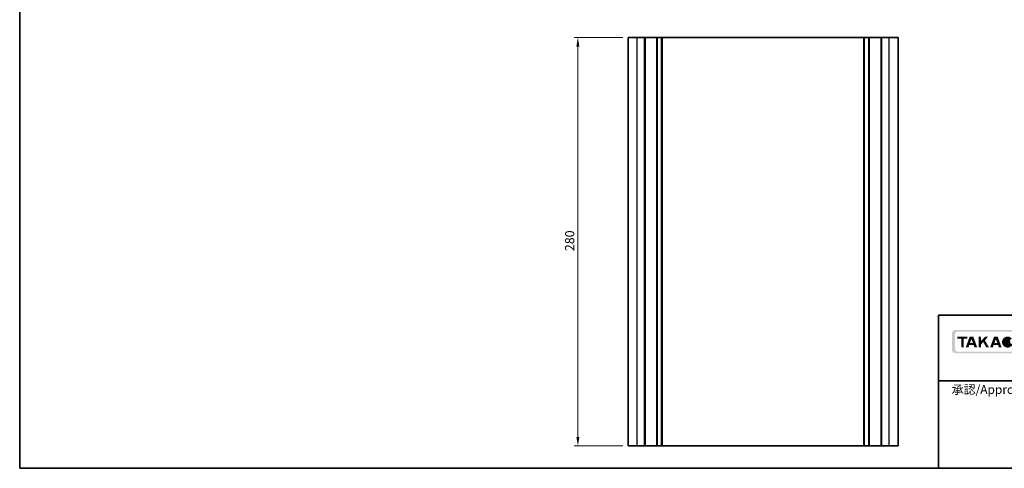
# Model space of a CAD drawing. Units: millimetres. Extents: x 0 to 5514, y 0 to 984.
# Drawn here: x 3549 to 4224, y 0 to 308 of the extents above; entities that cross this region are included whole.
import ezdxf
from ezdxf.enums import TextEntityAlignment as Align

# ---------------------------------------------------------------- set-up
doc = ezdxf.new("R2010")
doc.units = ezdxf.units.MM
doc.header["$LTSCALE"] = 2.5
doc.layers.get('Defpoints').update_dxf_attribs({"lineweight": 25})
for name, color, linetype, lineweight in [('Border (ISO)', 7, 'Continuous', 35), ('Dimension (ISO)', 7, 'Continuous', 18), ('Hatch (ISO)', 1, 'Continuous', 18), ('Title (ISO)', 7, 'Continuous', 35), ('Visible (ISO)', 7, 'Continuous', 35), ('Visible Narrow (ISO)', 7, 'Continuous', 25)]:
    doc.layers.add(name, color=color, linetype=linetype, lineweight=lineweight)
doc.styles.add('Note Text (TK)', font='txt')
doc.styles.add('文字スタイル67', font='arial.ttf')
doc.dimstyles.new('Default - Method 1b (TK)', dxfattribs={"dimscale": 2.5, "dimtxt": 2.5, "dimasz": 2.5, "dimexe": 1, "dimexo": 1.5, "dimgap": 1, "dimtad": 1, "dimtoh": 1, "dimrnd": 1e-08, "dimdsep": 46, "dimtxsty": 'Note Text (TK)', "dimcen": 0.09, "dimdle": 5, "dimclrd": 100, "dimclre": 100, "dimclrt": 7, "dimadec": 1, "dimazin": 1, "dimtfac": 1, "dimtmove": 0, "dimatfit": 3, "dimfxl": 1, "dimtolj": 1, "dimlwd": -1, "dimlwe": -1, "dimarcsym": 0})

# ---------------------------------------------------------------- blocks, each defined once
blk = doc.blocks.new('図面枠 tk図枠')
at = {"layer": 'Border (ISO)'}
for p, q in [((14.5, 289), (14.5, 8)), ((14.5, 8), (405.5, 8))]:
    blk.add_line(p, q, dxfattribs=at)
blk = doc.blocks.new('表題欄 tk表題欄')
at = {"layer": 'Hatch (ISO)'}
h = blk.add_hatch(color=256, dxfattribs=at)
edge = h.paths.add_edge_path(flags=0)
edge.add_arc((95.58, 236.3), 0.596, 270, 360)
edge.add_line((96.17, 236.3), (96.17, 239.71))
edge.add_arc((95.58, 239.71), 0.596, 0, 90)
edge.add_line((95.58, 240.31), (79.14, 240.31))
edge.add_arc((79.14, 239.71), 0.596, 90, 180)
edge.add_line((78.54, 239.71), (78.54, 236.3))
edge.add_arc((79.14, 236.3), 0.596, 180, 270)
edge.add_line((79.14, 235.7), (95.58, 235.7))
edge = h.paths.add_edge_path()
edge.add_line((77.84, 239.96), (77.84, 236.05))
edge.add_arc((78.54, 236.05), 0.702, 180, 270)
edge.add_line((78.54, 235.35), (96.17, 235.35))
edge.add_arc((96.17, 236.05), 0.702, 270, 360)
edge.add_line((96.87, 236.05), (96.87, 239.96))
edge.add_arc((96.17, 239.96), 0.702, 0, 90)
edge.add_line((96.17, 240.66), (78.54, 240.66))
edge.add_arc((78.54, 239.96), 0.702, 90, 180)
for points in [[(79.07, 239.15), (79.07, 238.66), (79.92, 238.66), (79.92, 236.66), (80.51, 236.66), (80.51, 238.66), (81.36, 238.66), (81.36, 239.15)], [(85.68, 236.66), (84.94, 237.89), (84.42, 237.32), (84.42, 236.66), (83.9, 236.66), (83.9, 239.15), (84.42, 239.15), (84.42, 238.1), (85.39, 239.15), (86.11, 239.15), (85.32, 238.3), (86.3, 236.66)], [(92.09, 239.15), (92.09, 236.66), (92.61, 236.66), (92.61, 237.66), (93.77, 237.66), (93.77, 236.66), (94.29, 236.66), (94.29, 239.15), (93.77, 239.15), (93.77, 238.15), (92.61, 238.15), (92.61, 239.15)], [(94.84, 239.15), (94.84, 236.66), (95.36, 236.66), (95.36, 239.15)]]:
    blk.add_hatch(color=256, dxfattribs=at).paths.add_polyline_path(points)
h = blk.add_hatch(color=256, dxfattribs=at)
h.paths.add_polyline_path([(82.59, 237.71), (81.95, 237.71), (82.27, 238.58)], flags=0)
h.paths.add_polyline_path([(82.78, 237.2), (81.76, 237.2), (81.57, 236.66), (80.95, 236.66), (81.86, 239.15), (82.68, 239.15), (83.59, 236.66), (82.98, 236.66)])
h = blk.add_hatch(color=256, dxfattribs=at)
h.paths.add_polyline_path([(87.53, 237.71), (88.16, 237.71), (87.85, 238.58)], flags=0)
h.paths.add_polyline_path([(87.14, 236.66), (87.34, 237.2), (88.35, 237.2), (88.55, 236.66), (89.17, 236.66), (88.25, 239.15), (87.44, 239.15), (86.52, 236.66)])
h = blk.add_hatch(color=256, dxfattribs=at)
edge = h.paths.add_edge_path()
edge.add_arc((90.52, 237.9), 1.27, 38.5505, 336.582)
edge.add_line((91.69, 237.4), (91.17, 237.62))
edge.add_ellipse((90.52, 237.9), major_axis=(0, -0.8), ratio=0.867347, start_angle=128.5505, end_angle=426.582, ccw=False)
edge.add_line((91.09, 238.36), (91.52, 238.7))
at = {"layer": 'Title (ISO)'}
for p, q in [((74.71, 244.05), (255.71, 244.05)), ((74.71, 209.05), (74.71, 244.05)), ((149.71, 244.05), (149.71, 209.05)), ((230.71, 244.05), (230.71, 209.05)), ((255.71, 244.05), (255.71, 209.05)), ((243.21, 239.55), (251.21, 240.55)), ((243.21, 239.55), (243.21, 235.55)), ((251.21, 234.55), (251.21, 240.55)), ((243.21, 235.55), (251.21, 234.55)), ((230.71, 231.05), (255.71, 231.05)), ((74.71, 229.05), (230.71, 229.05)), ((99.71, 229.05), (99.71, 209.05)), ((124.71, 229.05), (124.71, 209.05)), ((230.71, 220.05), (255.71, 220.05)), ((149.71, 216.05), (230.71, 216.05)), ((255.71, 209.05), (74.71, 209.05))]:
    blk.add_line(p, q, dxfattribs=at)
at = {"layer": 'Title (ISO)', "color": 4, "linetype": 'Continuous', "lineweight": 18}
for p, q in [((238.21, 241.55), (238.21, 233.55)), ((252.21, 237.55), (234.21, 237.55))]:
    blk.add_line(p, q, dxfattribs=at)
at = {"layer": 'Title (ISO)'}
for radius in [3, 2]:
    blk.add_circle((238.21, 237.55), radius, dxfattribs=at)
at = {"layer": 'Title (ISO)', "color": 1, "char_height": 2, "line_spacing_factor": 1.5, "style": 'Note Text (TK)'}
for s, insert, attachment_point in [('\\fＭＳ Ｐゴシック|b0|i0;\\H2.0000;品名/Title', (151.71, 242.05), 4), ('\\fＭＳ Ｐゴシック|b0|i0;\\H2.0000;尺度/Scale', (232.71, 229.05), 4), ('\\fＭＳ Ｐゴシック|b0|i0;\\H2.0000;承認/Approved', (87.21, 227.05), 5), ('\\fＭＳ Ｐゴシック|b0|i0;\\H2.0000;検図/Checked', (112.21, 227.05), 5), ('\\fＭＳ Ｐゴシック|b0|i0;\\H2.0000;製図/Created', (137.21, 227.05), 5), ('\\fＭＳ Ｐゴシック|b0|i0;\\H2.0000;作成日/Date', (151.71, 212.55), 4)]:
    blk.add_mtext(s, dxfattribs=dict(at, insert=insert, attachment_point=attachment_point))
at = {"layer": 'Title (ISO)', "color": 7, "line_spacing_factor": 1.5, "style": 'Note Text (TK)'}
for s, insert, char_height, attachment_point in [('株式会社タカチ電機工業', (99.87, 238.05), 2.5, 4), ('\\fArial|b0|i0;\\H1.4986;TAKACHI ELECTRONICS ENCLOSURE CO., LTD.', (99.87, 232.05), 1.4986, 4), ('\\fＭＳ Ｐゴシック|b0|i0;\\H2.0000;/', (243.21, 214.55), 2, 5)]:
    blk.add_mtext(s, dxfattribs=dict(at, insert=insert, char_height=char_height, attachment_point=attachment_point))
at = {"layer": 'Title (ISO)', "color": 7}
for tag, p, height, style in [('<品名>_001', (157.54, 235.72), 2.5, 'Note Text (TK)'), ('<Title>_001', (157.49, 230.55), 2, '文字スタイル67'), ('<尺度>_001', (238.54, 222.31), 2.5, 'Note Text (TK)'), ('<総ページ数>_001', (246.8, 213.3), 2.5, 'Note Text (TK)'), ('作成日_001', (175.58, 211.28), 2.5, 'Note Text (TK)'), ('<ページ_No.>_001', (237.95, 213.3), 2.5, 'Note Text (TK)')]:
    blk.add_attdef(tag, p, '', height=height, dxfattribs=dict(at, style=style))
at = {"layer": 'Title (ISO)', "color": 7, "style": 'Note Text (TK)'}
blk.add_attdef('<承認>', text='', height=2.5, dxfattribs=at).set_placement((87.21, 217.05), align=Align.MIDDLE_CENTER)
blk = doc.blocks.new('*D61')
at = {"layer": 'Defpoints', "color": 0}
for p in [(3966.34, 295.32), (3931.78, 15.32), (3966.34, 15.32)]:
    blk.add_point(p, dxfattribs=at)
at = {"layer": 'Dimension (ISO)', "color": 100}
for p, q in [((3962.59, 295.32), (3929.28, 295.32)), ((3931.78, 289.07), (3931.78, 21.57)), ((3962.59, 15.32), (3929.28, 15.32))]:
    blk.add_line(p, q, dxfattribs=at)
for points in [[(3930.74, 289.07), (3932.82, 289.07), (3931.78, 295.32)], [(3930.74, 21.57), (3932.82, 21.57), (3931.78, 15.32)]]:
    blk.add_solid(points, dxfattribs=at)
at = {"layer": 'Dimension (ISO)', "color": 7, "insert": (3926.15, 148.89), "char_height": 6.25, "attachment_point": 4, "rotation": 90, "style": 'Note Text (TK)'}
blk.add_mtext('\\A1;280', dxfattribs=at)

msp = doc.modelspace()

# ---------------------------------------------------------------- linework, layer by layer
at = {"layer": 'Visible (ISO)'}
for p, q in [((3972.3398, 295.3201), (3966.3398, 295.3201)), ((3966.3398, 15.3201), (3966.3398, 295.3201)), ((3972.3398, 295.3201), (3977.5398, 295.3201)), ((3977.8398, 295.3201), (3977.5398, 295.3201)), ((3977.8398, 295.3201), (3985.8398, 295.3201)), ((3977.8398, 15.3201), (3977.8398, 295.3201)), ((3986.1398, 295.3201), (3985.8398, 295.3201)), ((3986.1398, 295.3201), (3986.4398, 295.3201)), ((3986.1398, 15.3201), (3986.1398, 295.3201)), ((3986.4398, 295.3201), (3989.2398, 295.3201)), ((3989.2398, 295.3201), (3989.5398, 295.3201)), ((3989.8398, 295.3201), (3989.5398, 295.3201)), ((3989.5398, 15.3201), (3989.5398, 295.3201)), ((3989.8398, 295.3201), (4127.8398, 295.3201)), ((4128.1398, 295.3201), (4127.8398, 295.3201)), ((4128.1398, 295.3201), (4128.4398, 295.3201)), ((4128.1398, 15.3201), (4128.1398, 295.3201)), ((4128.4398, 295.3201), (4131.2398, 295.3201)), ((4131.2398, 295.3201), (4131.5398, 295.3201)), ((4131.8398, 295.3201), (4131.5398, 295.3201)), ((4131.5398, 15.3201), (4131.5398, 295.3201)), ((4131.8398, 295.3201), (4139.8398, 295.3201)), ((4140.1398, 295.3201), (4139.8398, 295.3201)), ((4139.8398, 15.3201), (4139.8398, 295.3201)), ((4140.1398, 295.3201), (4145.3398, 295.3201)), ((4151.3398, 295.3201), (4145.3398, 295.3201)), ((4151.3398, 15.3201), (4151.3398, 295.3201)), ((3966.3398, 15.3201), (3972.3398, 15.3201)), ((3977.5398, 15.3201), (3972.3398, 15.3201)), ((3977.5398, 15.3201), (3977.8398, 15.3201)), ((3985.8398, 15.3201), (3977.8398, 15.3201)), ((3985.8398, 15.3201), (3986.1398, 15.3201)), ((3986.4398, 15.3201), (3986.1398, 15.3201)), ((3989.2398, 15.3201), (3986.4398, 15.3201)), ((3989.5398, 15.3201), (3989.2398, 15.3201)), ((3989.5398, 15.3201), (3989.8398, 15.3201)), ((4127.8398, 15.3201), (3989.8398, 15.3201)), ((4127.8398, 15.3201), (4128.1398, 15.3201)), ((4128.4398, 15.3201), (4128.1398, 15.3201)), ((4131.2398, 15.3201), (4128.4398, 15.3201)), ((4131.5398, 15.3201), (4131.2398, 15.3201)), ((4131.5398, 15.3201), (4131.8398, 15.3201)), ((4139.8398, 15.3201), (4131.8398, 15.3201)), ((4139.8398, 15.3201), (4140.1398, 15.3201)), ((4145.3398, 15.3201), (4140.1398, 15.3201)), ((4145.3398, 15.3201), (4151.3398, 15.3201))]:
    msp.add_line(p, q, dxfattribs=at)
at = {"layer": 'Visible Narrow (ISO)'}
for p, q in [((3972.3398, 15.3201), (3972.3398, 295.3201)), ((3977.5398, 15.3201), (3977.5398, 295.3201)), ((3985.8398, 15.3201), (3985.8398, 295.3201)), ((3986.4398, 15.3201), (3986.4398, 295.3201)), ((3989.2398, 15.3201), (3989.2398, 295.3201)), ((3989.8398, 15.3201), (3989.8398, 295.3201)), ((4127.8398, 15.3201), (4127.8398, 295.3201)), ((4128.4398, 15.3201), (4128.4398, 295.3201)), ((4131.2398, 15.3201), (4131.2398, 295.3201)), ((4131.8398, 15.3201), (4131.8398, 295.3201)), ((4140.1398, 15.3201), (4140.1398, 295.3201)), ((4145.3398, 15.3201), (4145.3398, 295.3201))]:
    msp.add_line(p, q, dxfattribs=at)

# ---------------------------------------------------------------- block references
at = {"xscale": 3, "yscale": 3, "zscale": 3}
msp.add_blockref('図面枠 tk図枠', (3505.5, -24), dxfattribs=at)
ref = msp.add_blockref('表題欄 tk表題欄', (3954.8735, -627.1582), dxfattribs=dict(xscale=3, yscale=3, zscale=3))
ref.add_attrib('<品名>_001', '下カバー', (4427.1903, 80.0156), dxfattribs={"layer": 'Title (ISO)', "color": 7, "height": 7.5, "style": 'Note Text (TK)'})
ref.add_attrib('<尺度>_001', '1：3', (4676.0199, 39.75), dxfattribs={"layer": 'Title (ISO)', "color": 7, "height": 7.5, "style": 'Note Text (TK)'})
ref.add_attrib('作成日_001', '2019/01/15', (4481.7273, 6.6861), dxfattribs={"layer": 'Title (ISO)', "color": 7, "height": 7.5, "style": 'Note Text (TK)'})
ref.add_attrib('<Title>_001', 'BOTTOM COVER', (4427.3861, 64.498), dxfattribs={"layer": 'Title (ISO)', "color": 7, "height": 6, "style": '文字スタイル67'})
ref.add_attrib('<ページ_No.>_001', '4', (4668.2514, 12.75), dxfattribs={"layer": 'Title (ISO)', "color": 7, "height": 7.5, "style": 'Note Text (TK)'})
ref.add_attrib('<総ページ数>_001', '5', (4695.2727, 12.75), dxfattribs={"layer": 'Title (ISO)', "color": 7, "height": 7.5, "style": 'Note Text (TK)'})

# ---------------------------------------------------------------- dimensions: what is measured, and where the dimension line sits
at = {"layer": 'Dimension (ISO)', "color": 100}
dim = msp.add_linear_dim(base=(3931.7769, 15.3201), p1=(3966.3398, 295.3201), p2=(3966.3398, 15.3201), angle=90, dimstyle='Default - Method 1b (TK)', override={"dimtoh": 0, "dimdec": 2, "dimtp": 0, "dimtm": 0, "dimtdec": 2, "dimtofl": 0, "dimatfit": 1}, dxfattribs=at)
dim.commit()
dim.dimension.update_dxf_attribs({"geometry": '*D61', "text_midpoint": (3931.7769, 155.3201), "dimtype": 160})

doc.saveas('drawing.dxf')
